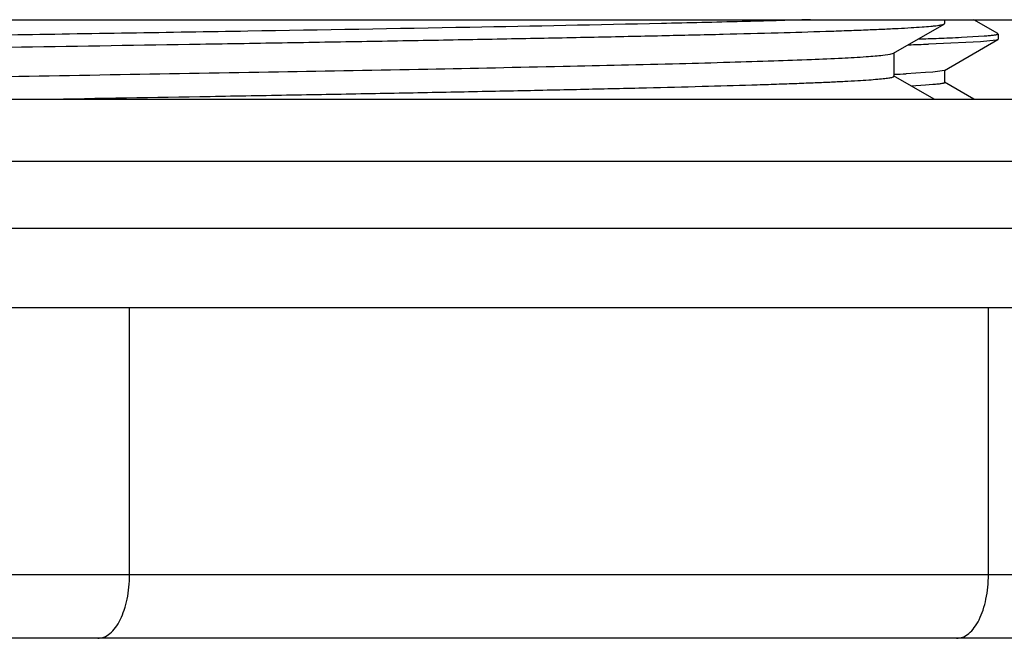
# Model space of a CAD drawing. Units: inches. Extents: x 0 to 11, y 0 to 8.5.
# Drawn here: x 5.5 to 5.8, y 5 to 5.2 of the extents above; entities that cross this region are included whole.
import ezdxf

# ---------------------------------------------------------------- set-up
doc = ezdxf.new("R2010")
doc.units = ezdxf.units.IN
doc.header["$LTSCALE"] = 0.605
doc.header["$MEASUREMENT"] = 0
doc.layers.get('0').update_dxf_attribs({"linetype": 'CONTINUOUS'})

msp = doc.modelspace()

# ---------------------------------------------------------------- linework, layer by layer
at = {"color": 7, "linetype": 'Continuous'}
for p, q in [((5.037099629, 5.1956363425), (6.0320822005, 5.1956363425)), ((5.8123017339, 5.1850647553), (5.8282281862, 5.1942636292)), ((5.8282281862, 5.1942636292), (5.8283409148, 5.1943938382)), ((5.8283409148, 5.1956363425), (5.8283409148, 5.1943938382)), ((5.845042576, 5.1912793333), (5.837498243300001, 5.1956363425)), ((5.8450570364, 5.1912705828), (5.8450425651, 5.1912793589)), ((5.8451224108, 5.1911872077), (5.8451224108, 5.1894633196)), ((5.8256374185, 5.1880446391), (5.8233035501, 5.1879623959)), ((5.8396141647, 5.1887033088), (5.8256374185, 5.1880446391)), ((5.828291345599999, 5.1796991033), (5.84504629, 5.189375684)), ((5.833604921699999, 5.1901076638), (5.840736927899999, 5.1905183251)), ((5.844506605599999, 5.189212523), (5.8396141647, 5.1887033088)), ((5.8450462796, 5.1893756708), (5.844506605599999, 5.189212523)), ((5.8451224108, 5.1894633203), (5.84504629, 5.1893756227)), ((5.8111775283, 5.1847577657), (5.8123017338, 5.1850647553)), ((5.8124209125, 5.1778474206), (5.8124209125, 5.1852024206)), ((5.8088556008, 5.1844487692), (5.8111775283, 5.1847577657)), ((5.8223557914, 5.1789845171), (5.8162128081, 5.1786429294)), ((5.8246291346, 5.1791554186), (5.8223557914, 5.1789845171)), ((5.828291346499999, 5.1796991033), (5.8246291346, 5.1791554186)), ((5.8283726448, 5.1758559925), (5.8283726448, 5.1797930004)), ((5.825024911799999, 5.1706363425), (5.8123017341, 5.1779850857)), ((5.8374916278, 5.1706363425), (5.8282914198, 5.1759498253)), ((5.8223502596, 5.1750471373), (5.8178437479, 5.1747860696)), ((5.824623578400001, 5.1752179373), (5.8223502596, 5.1750471373)), ((5.0345996728, 5.1706363425), (6.0345821567, 5.1706363425)), ((5.0345996728, 5.1511363425), (6.0345821567, 5.1511363425)), ((5.0608409148, 5.1301363425), (6.0083409148, 5.1301363425)), ((5.0858409148, 5.1051363425), (5.9833409148, 5.1051363425)), ((5.5720909148, 5.0211363425), (5.5720909148, 5.1051363425)), ((5.8420909148, 5.0211363425), (5.8420909148, 5.1051363425)), ((5.879590914800001, 5.0211363425), (5.1895909148, 5.0211363425)), ((5.8595909148, 5.0011363425), (5.209590914800001, 5.0011363425))]:
    msp.add_line(p, q, dxfattribs=at)
for centre, radius, start, end in [((5.763082562999999, 6.9421694435), 1.7552404203, 271.7595567532, 271.9661612444), ((5.7751931081, 6.545306703400001), 1.3564723588, 271.8983616544, 272.0275538221), ((5.7858452414, 6.2457252912), 1.0567016335, 272.0250464838, 272.3853258233), ((5.799965338, 5.902703725199999), 0.7133896329, 272.3988681075, 272.7027602871), ((5.7864858983, 5.8062987737), 0.62835941, 272.3657051351, 272.7116048845)]:
    msp.add_arc(centre, radius, start, end, dxfattribs=at)
for points, knots in [([(5.7861637373, 5.195636357300001), (5.778992796, 5.1954141364), (5.7633847921, 5.1949843007), (5.7276823426, 5.194143361), (5.6758925674, 5.1931362218), (5.607642722, 5.191971791999999), (5.5594875597, 5.1912018547), (5.5345909148, 5.1908035212)], [0, 0, 0, 0, 0.08553802740000001, 0.1861590719, 0.4257871485, 0.7031267696, 1, 1, 1, 1]), ([(5.5345909148, 5.187011332), (5.553361112999999, 5.1873116455), (5.5812987104, 5.1877585229), (5.6181421488, 5.1883646789), (5.644779902000001, 5.1888155788), (5.670393288600001, 5.1892662996), (5.6947455052, 5.1897167419), (5.7176094365, 5.1901668461), (5.738771974500001, 5.1906164042), (5.7580370229, 5.1910652112), (5.7752254044, 5.1915129956), (5.7881764958, 5.1918991168), (5.797380625700001, 5.1922129804), (5.8033779045, 5.1924382143), (5.8087503424, 5.1926630671), (5.813485744099999, 5.1928874226), (5.8175727958, 5.193110918399999), (5.8210018862, 5.1933335461), (5.8234439805, 5.1935277905), (5.825062472999999, 5.1936881214), (5.8260247036, 5.1937997489), (5.8268174065, 5.1939108259), (5.8274415487, 5.194020207599999), (5.8278950954, 5.194128566), (5.8281399592, 5.1942130368), (5.8282274412, 5.1942636299)], [0, 0, 0, 0, 0.1916908122, 0.2853129307, 0.3762666887, 0.4637332374, 0.5468968556, 0.6249745795, 0.6972466175, 0.7630404474, 0.8217470551, 0.872819954, 0.8953448651000001, 0.9157867658, 0.9341024059999999, 0.9502517131999999, 0.96419488, 0.9758978375, 0.9853400997, 0.9892082282, 0.9925052801, 0.995230115, 0.9973828907, 0.9989680747, 1, 1, 1, 1]), ([(5.840736927899999, 5.1905183251), (5.841304738300001, 5.1905608694), (5.8423026121, 5.1906427707), (5.8434621411, 5.190766028000001), (5.8441807605, 5.1908710358), (5.8445654138, 5.1909418591), (5.844845670900001, 5.1910122852), (5.8449970149, 5.1910675769), (5.845051017, 5.1911003579)], [0, 0, 0, 0, 0.391322686, 0.688114088, 0.8010712927, 0.8904880940000001, 0.9565842373000001, 1, 1, 1, 1]), ([(5.2570107806, 5.1706363243), (5.2571220991, 5.1706808082), (5.2573984428, 5.1707609492), (5.2578888166, 5.1708653287), (5.2585244835, 5.170970689100001), (5.259660564, 5.1711250787), (5.2614440183, 5.1713097235), (5.2640157401, 5.1715206701), (5.267157436000001, 5.171732825299999), (5.2708623928, 5.171946128), (5.275123475, 5.1721599651), (5.279931853, 5.172374185), (5.2852770493, 5.1725887397), (5.2934433498, 5.1728874395), (5.3048996759, 5.1732551001), (5.3200752919, 5.1736818019), (5.3370591621, 5.1741094341), (5.355707662099999, 5.1745376996), (5.3758642459, 5.1749665021), (5.3973583511, 5.1753955878), (5.428159916799999, 5.17597941), (5.4685705085, 5.1766985561), (5.5183876394, 5.177547178999999), (5.5687498387, 5.1783960189), (5.617962730199999, 5.179244272), (5.6643706742, 5.1800905861), (5.7064124165, 5.1809339268), (5.738058969500001, 5.1816630153), (5.7601462363, 5.1822630148), (5.7739505145, 5.1826889105), (5.7857369751, 5.1831120014), (5.795407414500001, 5.1835328333), (5.8021035322, 5.183900741), (5.806341314299999, 5.1842099524), (5.808081679500001, 5.1843667519), (5.8088556008, 5.1844487692)], [0, 0, 0, 0, 0.0006513942, 0.0015583876, 0.0027245331, 0.0041512616, 0.0077881286, 0.0124652356, 0.0181722523, 0.0248979028, 0.0326305053, 0.0413552158, 0.0510516362, 0.0616987132, 0.0857591174, 0.1133351427, 0.1441929128, 0.1780757483, 0.2146946071, 0.2537451318, 0.294894338, 0.3820951644, 0.4733641858, 0.5656315025, 0.6557937329, 0.7408184532, 0.8178462795, 0.8842873024, 0.9128255493, 0.9379088181, 0.9593329589, 0.9769118617, 0.9905058704999999, 0.9957710931, 1, 1, 1, 1]), ([(5.544721578200001, 5.1706363271), (5.5623009425, 5.1709339023), (5.588421414500001, 5.1713774424), (5.6228115289, 5.171981168999999), (5.6475453807, 5.1724295063), (5.671241155800001, 5.172877597699999), (5.6936814527, 5.1733254289), (5.7146597704, 5.1737728296), (5.7339836136, 5.1742196582), (5.7514752472, 5.174665723), (5.764831473099999, 5.1750488447), (5.7744813158, 5.1753593894), (5.7809028678, 5.175583642099999), (5.7867582948, 5.1758076389), (5.7920338373, 5.176031381700001), (5.7967175761, 5.1762547438), (5.800799295700001, 5.1764773616), (5.8042693608, 5.1766992442), (5.807119727100001, 5.176918752), (5.809344079400001, 5.1771375189), (5.8108037155, 5.1773270981), (5.811653219199999, 5.1774930785), (5.8120189035, 5.1775878134), (5.8122323653, 5.1776718738), (5.8123474759, 5.1777314762), (5.812420791799999, 5.1778014426), (5.8124206368, 5.1778474215)], [0, 0, 0, 0, 0.1968644818, 0.2925132832, 0.3851257056, 0.4738550932, 0.5578824669, 0.6364398602, 0.7088028076, 0.7743093695000001, 0.8323572915, 0.858413662, 0.8824145651, 0.9043031814, 0.9240247359, 0.9415377394, 0.9568063593, 0.9697951731000001, 0.9804708440000001, 0.9888147018000001, 0.9948194854000001, 0.9969463073999999, 0.9984949297, 0.9990574517, 0.9994851712999999, 1, 1, 1, 1]), ([(5.8283726487, 5.1758559925), (5.8283726483, 5.1758229919), (5.8283179475, 5.1757735987), (5.8282340888, 5.1757317037), (5.828077163200001, 5.1756721347), (5.8278088176, 5.1756051772), (5.8273971852, 5.1755273548), (5.8268694586, 5.1754496021), (5.825932985800001, 5.175335484), (5.825170674500001, 5.1752645284), (5.824623578400001, 5.1752179373)], [0, 0, 0, 0, 0.0257546729, 0.0474638282, 0.0761027878, 0.1551266651, 0.2638476422, 0.4025861116, 0.5714837858, 1, 1, 1, 1]), ([(5.562090914800001, 5.0011363425), (5.562753204400001, 5.0011363425), (5.5641576452, 5.0014307769), (5.5660752347, 5.0026504869), (5.567797095, 5.0045571251), (5.5692866501, 5.0070690126), (5.5705059845, 5.010098496499999), (5.5714102558, 5.0135406512), (5.571965301900001, 5.017266090400001), (5.5720909148, 5.0198352566), (5.5720909148, 5.0211363425)], [0, 0, 0, 0, 0.0821638782, 0.1729690386, 0.2776115394, 0.3980658932, 0.5335085561999999, 0.6814898436, 0.8385868348000001, 1, 1, 1, 1]), ([(5.8320909148, 5.0011363425), (5.8327532044, 5.0011363425), (5.834157645199999, 5.0014307769), (5.8360752347, 5.0026504869), (5.8377970951, 5.0045571251), (5.8392866501, 5.0070690126), (5.840505984500001, 5.010098496499999), (5.841410255800001, 5.0135406512), (5.8419653019, 5.017266090400001), (5.8420909148, 5.0198352566), (5.8420909148, 5.0211363425)], [0, 0, 0, 0, 0.0821638789, 0.1729690396, 0.2776115405, 0.3980658943, 0.5335085571, 0.6814898442, 0.838586835, 1, 1, 1, 1])]:
    msp.add_open_spline(points, degree=3, knots=knots, dxfattribs=at)

doc.saveas('drawing.dxf')
